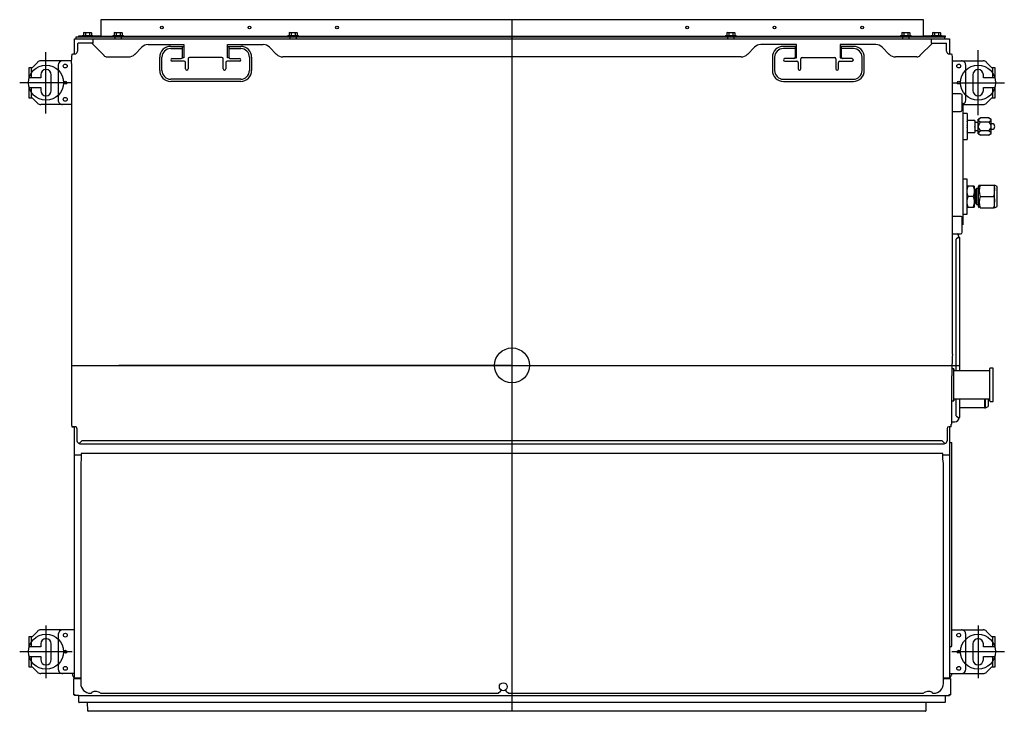
# Model space of a CAD drawing. Extents: x -1270.52 to -1263.32, y -2122.33 to -2113.33.
# Drawn here: x -1267.91 to -1266.79, y -2120.22 to -2119.43 of the extents above; entities that cross this region are included whole.
import ezdxf

# ---------------------------------------------------------------- set-up
doc = ezdxf.new("R2010")
doc.units = 0
doc.header["$MEASUREMENT"] = 0
doc.linetypes.add('CENTER', pattern=[50.8, 31.75, -6.35, 6.35, -6.35])
for name, color, linetype in [('ARRANGE', 1, 'CONTINUOUS'), ('BASIS', 6, 'CENTER'), ('DETAIL', 5, 'CONTINUOUS'), ('FIX', 11, 'CONTINUOUS'), ('OUTLINE', 3, 'CONTINUOUS')]:
    doc.layers.add(name, color=color, linetype=linetype)

msp = doc.modelspace()

# ---------------------------------------------------------------- linework, layer by layer
at = {"layer": 'ARRANGE'}
msp.add_circle((-1267.3516, -2119.8235), 0.02, dxfattribs=at)
at = {"layer": 'BASIS'}
for p, q in [((-1267.3516, -2120.2185), (-1267.3516, -2119.4285)), ((-1266.8491, -2119.5005), (-1266.7891, -2119.5005)), ((-1267.8551, -2119.8235), (-1266.84, -2119.8235)), ((-1267.3516, -2119.8235), (-1267.801, -2119.8235)), ((-1267.8841, -2120.1205), (-1267.8841, -2120.1805)), ((-1266.8191, -2120.1205), (-1266.8191, -2120.1805)), ((-1266.7891, -2120.1505), (-1266.8491, -2120.1505))]:
    msp.add_line(p, q, dxfattribs=at)
at = {"layer": 'BASIS', "ltscale": 0.4}
for p, q in [((-1267.8841, -2119.5355), (-1267.8841, -2119.4655)), ((-1266.8191, -2119.5377), (-1266.8191, -2119.4634)), ((-1267.8541, -2119.5005), (-1267.9141, -2119.5005)), ((-1267.8541, -2120.1505), (-1267.9141, -2120.1505))]:
    msp.add_line(p, q, dxfattribs=at)
at = {"layer": 'DETAIL', "ltscale": 0.4}
for p, q in [((-1266.8816, -2119.4285), (-1267.8216, -2119.4285)), ((-1267.8216, -2119.4285), (-1267.8216, -2119.4467)), ((-1266.8816, -2119.4467), (-1266.8816, -2119.4285)), ((-1267.8466, -2119.4483), (-1267.85, -2119.4483)), ((-1267.85, -2119.4483), (-1267.85, -2119.4505)), ((-1267.8466, -2119.4485), (-1267.8466, -2119.4469)), ((-1267.8466, -2119.4469), (-1267.8218, -2119.4469)), ((-1266.8596, -2119.4477), (-1267.8466, -2119.4477)), ((-1266.8596, -2119.4485), (-1267.8466, -2119.4485)), ((-1267.8426, -2119.4467), (-1267.8426, -2119.4469)), ((-1267.8426, -2119.4467), (-1267.8366, -2119.4467)), ((-1267.8406, -2119.4432), (-1267.8413, -2119.4436)), ((-1267.8413, -2119.4436), (-1267.8401, -2119.4432)), ((-1267.8413, -2119.4436), (-1267.8413, -2119.4467)), ((-1267.8406, -2119.4432), (-1267.8401, -2119.4432)), ((-1267.8401, -2119.4432), (-1267.8366, -2119.4432)), ((-1267.839, -2119.4436), (-1267.839, -2119.4467)), ((-1267.8366, -2119.4432), (-1267.8332, -2119.4432)), ((-1267.8366, -2119.4467), (-1267.8306, -2119.4467)), ((-1267.8343, -2119.4436), (-1267.8332, -2119.4432)), ((-1267.8343, -2119.4436), (-1267.8343, -2119.4467)), ((-1267.8332, -2119.4432), (-1267.8326, -2119.4432)), ((-1267.832, -2119.4436), (-1267.8326, -2119.4432)), ((-1267.832, -2119.4436), (-1267.832, -2119.4467)), ((-1267.8306, -2119.4469), (-1267.8306, -2119.4467)), ((-1267.8216, -2119.4467), (-1267.8218, -2119.4469)), ((-1267.8076, -2119.4467), (-1267.8076, -2119.4477)), ((-1267.8076, -2119.4467), (-1267.8016, -2119.4467)), ((-1267.8056, -2119.4432), (-1267.8063, -2119.4436)), ((-1267.8063, -2119.4436), (-1267.8051, -2119.4432)), ((-1267.8063, -2119.4436), (-1267.8063, -2119.4467)), ((-1267.8056, -2119.4432), (-1267.8051, -2119.4432)), ((-1267.8054, -2119.4485), (-1267.8054, -2119.4505)), ((-1267.8051, -2119.4432), (-1267.8016, -2119.4432)), ((-1267.804, -2119.4436), (-1267.804, -2119.4467)), ((-1267.8016, -2119.4432), (-1267.7982, -2119.4432)), ((-1267.8016, -2119.4467), (-1267.7956, -2119.4467)), ((-1267.7993, -2119.4436), (-1267.7982, -2119.4432)), ((-1267.7993, -2119.4436), (-1267.7993, -2119.4467)), ((-1267.7982, -2119.4432), (-1267.7976, -2119.4432)), ((-1267.7978, -2119.4505), (-1267.7978, -2119.4485)), ((-1267.797, -2119.4436), (-1267.7976, -2119.4432)), ((-1267.797, -2119.4436), (-1267.797, -2119.4467)), ((-1267.7956, -2119.4477), (-1267.7956, -2119.4467)), ((-1267.6076, -2119.4467), (-1267.6076, -2119.4477)), ((-1267.6076, -2119.4467), (-1267.6016, -2119.4467)), ((-1267.6056, -2119.4432), (-1267.6063, -2119.4436)), ((-1267.6063, -2119.4436), (-1267.6051, -2119.4432)), ((-1267.6063, -2119.4436), (-1267.6063, -2119.4467)), ((-1267.6056, -2119.4432), (-1267.6051, -2119.4432)), ((-1267.6054, -2119.4485), (-1267.6054, -2119.4505)), ((-1267.6051, -2119.4432), (-1267.6016, -2119.4432)), ((-1267.604, -2119.4436), (-1267.604, -2119.4467)), ((-1267.6016, -2119.4432), (-1267.5982, -2119.4432)), ((-1267.6016, -2119.4467), (-1267.5956, -2119.4467)), ((-1267.5993, -2119.4436), (-1267.5982, -2119.4432)), ((-1267.5993, -2119.4436), (-1267.5993, -2119.4467)), ((-1267.5982, -2119.4432), (-1267.5976, -2119.4432)), ((-1267.5978, -2119.4505), (-1267.5978, -2119.4485)), ((-1267.597, -2119.4436), (-1267.5976, -2119.4432)), ((-1267.597, -2119.4436), (-1267.597, -2119.4467)), ((-1267.5956, -2119.4477), (-1267.5956, -2119.4467)), ((-1267.1076, -2119.4467), (-1267.1076, -2119.4477)), ((-1267.1076, -2119.4467), (-1267.1016, -2119.4467)), ((-1267.1056, -2119.4432), (-1267.1063, -2119.4436)), ((-1267.1063, -2119.4436), (-1267.1051, -2119.4432)), ((-1267.1063, -2119.4436), (-1267.1063, -2119.4467)), ((-1267.1056, -2119.4432), (-1267.1051, -2119.4432)), ((-1267.1054, -2119.4485), (-1267.1054, -2119.4505)), ((-1267.1051, -2119.4432), (-1267.1016, -2119.4432)), ((-1267.104, -2119.4436), (-1267.104, -2119.4467)), ((-1267.1016, -2119.4432), (-1267.0982, -2119.4432)), ((-1267.1016, -2119.4467), (-1267.0956, -2119.4467)), ((-1267.0993, -2119.4436), (-1267.0982, -2119.4432)), ((-1267.0993, -2119.4436), (-1267.0993, -2119.4467)), ((-1267.0982, -2119.4432), (-1267.0976, -2119.4432)), ((-1267.0978, -2119.4505), (-1267.0978, -2119.4485)), ((-1267.097, -2119.4436), (-1267.0976, -2119.4432)), ((-1267.097, -2119.4436), (-1267.097, -2119.4467)), ((-1267.0956, -2119.4477), (-1267.0956, -2119.4467)), ((-1266.9076, -2119.4467), (-1266.9076, -2119.4477)), ((-1266.9076, -2119.4467), (-1266.9016, -2119.4467)), ((-1266.9056, -2119.4432), (-1266.9063, -2119.4436)), ((-1266.9063, -2119.4436), (-1266.9051, -2119.4432)), ((-1266.9063, -2119.4436), (-1266.9063, -2119.4467)), ((-1266.9056, -2119.4432), (-1266.9051, -2119.4432)), ((-1266.9054, -2119.4485), (-1266.9054, -2119.4505)), ((-1266.9051, -2119.4432), (-1266.9016, -2119.4432)), ((-1266.904, -2119.4436), (-1266.904, -2119.4467)), ((-1266.9016, -2119.4432), (-1266.8982, -2119.4432)), ((-1266.9016, -2119.4467), (-1266.8956, -2119.4467)), ((-1266.8993, -2119.4436), (-1266.8982, -2119.4432)), ((-1266.8993, -2119.4436), (-1266.8993, -2119.4467)), ((-1266.8982, -2119.4432), (-1266.8976, -2119.4432)), ((-1266.8978, -2119.4505), (-1266.8978, -2119.4485)), ((-1266.897, -2119.4436), (-1266.8976, -2119.4432)), ((-1266.897, -2119.4436), (-1266.897, -2119.4467)), ((-1266.8956, -2119.4477), (-1266.8956, -2119.4467)), ((-1266.8814, -2119.4469), (-1266.8816, -2119.4467)), ((-1266.8814, -2119.4477), (-1266.8814, -2119.4469)), ((-1266.8814, -2119.4469), (-1266.8784, -2119.4469)), ((-1266.8784, -2119.4469), (-1266.8596, -2119.4469)), ((-1266.8784, -2119.4477), (-1266.8596, -2119.4477)), ((-1266.8726, -2119.4467), (-1266.8726, -2119.4469)), ((-1266.8726, -2119.4467), (-1266.8665, -2119.4467)), ((-1266.8566, -2119.4485), (-1266.8716, -2119.4485)), ((-1266.8706, -2119.4432), (-1266.8713, -2119.4436)), ((-1266.8713, -2119.4436), (-1266.8701, -2119.4432)), ((-1266.8713, -2119.4436), (-1266.8713, -2119.4467)), ((-1266.8706, -2119.4432), (-1266.8701, -2119.4432)), ((-1266.8701, -2119.4432), (-1266.8666, -2119.4432)), ((-1266.8689, -2119.4436), (-1266.8689, -2119.4467)), ((-1266.8666, -2119.4432), (-1266.8632, -2119.4432)), ((-1266.8665, -2119.4467), (-1266.8606, -2119.4467)), ((-1266.8643, -2119.4436), (-1266.8632, -2119.4432)), ((-1266.8643, -2119.4436), (-1266.8643, -2119.4467)), ((-1266.8632, -2119.4432), (-1266.8626, -2119.4432)), ((-1266.862, -2119.4436), (-1266.8626, -2119.4432)), ((-1266.862, -2119.4436), (-1266.862, -2119.4467)), ((-1266.8606, -2119.4469), (-1266.8606, -2119.4467)), ((-1266.8596, -2119.4469), (-1266.8566, -2119.4469)), ((-1266.8596, -2119.4477), (-1266.8566, -2119.4477)), ((-1266.8566, -2119.4485), (-1266.8596, -2119.4485)), ((-1266.8573, -2119.4485), (-1266.8573, -2119.4505)), ((-1266.8566, -2119.4469), (-1266.8566, -2119.4477)), ((-1266.8566, -2119.4477), (-1266.8566, -2119.4485)), ((-1266.8566, -2119.4485), (-1266.8566, -2119.4485)), ((-1267.8516, -2119.468), (-1267.8516, -2119.4505)), ((-1267.8481, -2119.456), (-1267.8481, -2119.4645)), ((-1267.8303, -2119.4554), (-1267.8475, -2119.4554)), ((-1267.8319, -2119.4554), (-1267.8178, -2119.4696)), ((-1267.8303, -2119.4554), (-1267.8303, -2119.4505)), ((-1267.7827, -2119.4681), (-1267.7746, -2119.46)), ((-1267.7675, -2119.457), (-1267.7266, -2119.457)), ((-1267.7416, -2119.459), (-1267.7281, -2119.459)), ((-1267.7281, -2119.4615), (-1267.7281, -2119.459)), ((-1267.7281, -2119.459), (-1267.7266, -2119.459)), ((-1267.7266, -2119.457), (-1267.7266, -2119.472)), ((-1267.6766, -2119.457), (-1267.6358, -2119.457)), ((-1267.6766, -2119.472), (-1267.6766, -2119.457)), ((-1267.6766, -2119.459), (-1267.6751, -2119.459)), ((-1267.6751, -2119.459), (-1267.6751, -2119.4615)), ((-1267.6751, -2119.459), (-1267.6616, -2119.459)), ((-1267.6287, -2119.46), (-1267.6206, -2119.4681)), ((-1267.0746, -2119.46), (-1267.0827, -2119.4681)), ((-1267.0266, -2119.457), (-1267.0675, -2119.457)), ((-1267.0281, -2119.459), (-1267.0416, -2119.459)), ((-1267.0281, -2119.459), (-1267.0281, -2119.4615)), ((-1267.0266, -2119.459), (-1267.0281, -2119.459)), ((-1267.0266, -2119.472), (-1267.0266, -2119.457)), ((-1266.9766, -2119.457), (-1266.9766, -2119.472)), ((-1266.9358, -2119.457), (-1266.9766, -2119.457)), ((-1266.9751, -2119.459), (-1266.9766, -2119.459)), ((-1266.9751, -2119.4615), (-1266.9751, -2119.459)), ((-1266.9616, -2119.459), (-1266.9751, -2119.459)), ((-1266.9206, -2119.4681), (-1266.9287, -2119.46)), ((-1266.8713, -2119.4554), (-1266.8855, -2119.4696)), ((-1266.8729, -2119.4505), (-1266.8729, -2119.4554)), ((-1266.8729, -2119.4554), (-1266.8557, -2119.4554)), ((-1266.8552, -2119.4568), (-1266.8552, -2119.456)), ((-1266.8552, -2119.4645), (-1266.8552, -2119.4568)), ((-1267.8143, -2119.471), (-1267.7898, -2119.471)), ((-1267.7541, -2119.4865), (-1267.7541, -2119.4715)), ((-1267.7516, -2119.4865), (-1267.7516, -2119.4715)), ((-1267.7416, -2119.4615), (-1267.7281, -2119.4615)), ((-1267.7266, -2119.472), (-1267.7282, -2119.472)), ((-1267.7281, -2119.4715), (-1267.7281, -2119.4615)), ((-1267.6831, -2119.4719), (-1267.7201, -2119.4719)), ((-1267.6751, -2119.472), (-1267.6766, -2119.472)), ((-1267.6751, -2119.4615), (-1267.6751, -2119.4715)), ((-1267.6751, -2119.4615), (-1267.6616, -2119.4615)), ((-1267.6516, -2119.4715), (-1267.6516, -2119.4865)), ((-1267.6491, -2119.4715), (-1267.6491, -2119.4865)), ((-1267.0898, -2119.471), (-1267.6135, -2119.471)), ((-1267.0541, -2119.4715), (-1267.0541, -2119.4865)), ((-1267.0516, -2119.4715), (-1267.0516, -2119.4865)), ((-1267.0281, -2119.4615), (-1267.0416, -2119.4615)), ((-1267.0282, -2119.472), (-1267.0266, -2119.472)), ((-1267.0281, -2119.4615), (-1267.0281, -2119.4715)), ((-1267.0201, -2119.4719), (-1266.9831, -2119.4719)), ((-1266.9766, -2119.472), (-1266.9751, -2119.472)), ((-1266.9616, -2119.4615), (-1266.9751, -2119.4615)), ((-1266.9751, -2119.4715), (-1266.9751, -2119.4615)), ((-1266.9516, -2119.4865), (-1266.9516, -2119.4715)), ((-1266.9491, -2119.4865), (-1266.9491, -2119.4715)), ((-1266.889, -2119.471), (-1266.9135, -2119.471)), ((-1267.9034, -2119.483), (-1267.8996, -2119.483)), ((-1267.9034, -2119.495), (-1267.9034, -2119.483)), ((-1267.9011, -2119.483), (-1267.9011, -2119.495)), ((-1267.8996, -2119.483), (-1267.8936, -2119.477)), ((-1267.8552, -2119.4755), (-1267.8901, -2119.4755)), ((-1267.8701, -2119.4805), (-1267.8701, -2119.5205)), ((-1267.8551, -2119.4785), (-1267.8551, -2119.8835)), ((-1267.7401, -2119.473), (-1267.7296, -2119.473)), ((-1267.7261, -2119.476), (-1267.7401, -2119.476)), ((-1267.7246, -2119.4845), (-1267.7246, -2119.4775)), ((-1267.7216, -2119.4732), (-1267.7216, -2119.4734)), ((-1267.7216, -2119.4734), (-1267.7216, -2119.4739)), ((-1267.7216, -2119.4739), (-1267.7216, -2119.4845)), ((-1267.6816, -2119.4734), (-1267.6816, -2119.4732)), ((-1267.6816, -2119.4739), (-1267.6816, -2119.4734)), ((-1267.6816, -2119.4845), (-1267.6816, -2119.4739)), ((-1267.6786, -2119.4775), (-1267.6786, -2119.4845)), ((-1267.6631, -2119.476), (-1267.6771, -2119.476)), ((-1267.6736, -2119.473), (-1267.6631, -2119.473)), ((-1267.0296, -2119.473), (-1267.0401, -2119.473)), ((-1267.0401, -2119.476), (-1267.0261, -2119.476)), ((-1267.0246, -2119.4775), (-1267.0246, -2119.4845)), ((-1267.0216, -2119.4734), (-1267.0216, -2119.4732)), ((-1267.0216, -2119.4739), (-1267.0216, -2119.4734)), ((-1267.0216, -2119.4845), (-1267.0216, -2119.4739)), ((-1266.9816, -2119.4732), (-1266.9816, -2119.4734)), ((-1266.9816, -2119.4734), (-1266.9816, -2119.4739)), ((-1266.9816, -2119.4739), (-1266.9816, -2119.4845)), ((-1266.9786, -2119.4845), (-1266.9786, -2119.4775)), ((-1266.9771, -2119.476), (-1266.9631, -2119.476)), ((-1266.9631, -2119.473), (-1266.9736, -2119.473)), ((-1266.8482, -2119.8024), (-1266.8482, -2119.4785)), ((-1266.8482, -2119.4785), (-1266.8482, -2119.4785)), ((-1266.8481, -2119.4755), (-1266.8132, -2119.4755)), ((-1266.8332, -2119.5205), (-1266.8332, -2119.4805)), ((-1266.8097, -2119.477), (-1266.8036, -2119.483)), ((-1266.8036, -2119.483), (-1266.7998, -2119.483)), ((-1266.8021, -2119.495), (-1266.8021, -2119.483)), ((-1266.7998, -2119.483), (-1266.7998, -2119.495)), ((-1267.8901, -2119.4915), (-1267.8901, -2119.495)), ((-1267.8781, -2119.5095), (-1267.8781, -2119.4915)), ((-1266.8251, -2119.4915), (-1266.8251, -2119.5095)), ((-1266.8131, -2119.495), (-1266.8131, -2119.4915)), ((-1267.8901, -2119.495), (-1267.9034, -2119.495)), ((-1267.6616, -2119.4965), (-1267.7416, -2119.4965)), ((-1267.6616, -2119.499), (-1267.7416, -2119.499)), ((-1267.0416, -2119.4965), (-1266.9616, -2119.4965)), ((-1267.0416, -2119.499), (-1266.9616, -2119.499)), ((-1266.7998, -2119.495), (-1266.8131, -2119.495)), ((-1267.9034, -2119.518), (-1267.9034, -2119.506)), ((-1267.9034, -2119.506), (-1267.8901, -2119.506)), ((-1267.9011, -2119.506), (-1267.9011, -2119.518)), ((-1267.8901, -2119.506), (-1267.8901, -2119.5095)), ((-1266.8392, -2119.5133), (-1266.8482, -2119.5133)), ((-1266.8372, -2119.5313), (-1266.8372, -2119.5153)), ((-1266.8131, -2119.506), (-1266.7998, -2119.506)), ((-1266.8131, -2119.5095), (-1266.8131, -2119.506)), ((-1266.8021, -2119.518), (-1266.8021, -2119.506)), ((-1266.7998, -2119.506), (-1266.7998, -2119.518)), ((-1267.8996, -2119.518), (-1267.9034, -2119.518)), ((-1267.8936, -2119.5241), (-1267.8996, -2119.518)), ((-1267.8551, -2119.5255), (-1267.8901, -2119.5255)), ((-1266.8369, -2119.5238), (-1266.8372, -2119.5233)), ((-1266.8369, -2119.5238), (-1266.8363, -2119.5238)), ((-1266.8363, -2119.6629), (-1266.8363, -2119.5238)), ((-1266.8363, -2119.5255), (-1266.8132, -2119.5255)), ((-1266.8036, -2119.518), (-1266.8097, -2119.5241)), ((-1266.7998, -2119.518), (-1266.8036, -2119.518)), ((-1266.8482, -2119.5333), (-1266.8392, -2119.5333)), ((-1266.8317, -2119.5355), (-1266.8363, -2119.5355)), ((-1266.8317, -2119.5355), (-1266.8317, -2119.5655)), ((-1266.8227, -2119.5435), (-1266.8317, -2119.5435)), ((-1266.8311, -2119.5505), (-1266.8317, -2119.5494)), ((-1266.8233, -2119.5435), (-1266.8227, -2119.5447)), ((-1266.8233, -2119.5505), (-1266.8227, -2119.5517)), ((-1266.8227, -2119.5435), (-1266.8227, -2119.5575)), ((-1266.8191, -2119.5459), (-1266.8227, -2119.5459)), ((-1266.8164, -2119.5407), (-1266.8191, -2119.5423)), ((-1266.8191, -2119.5588), (-1266.8191, -2119.5423)), ((-1266.8068, -2119.5407), (-1266.8164, -2119.5407)), ((-1266.8068, -2119.5456), (-1266.8164, -2119.5456)), ((-1266.8041, -2119.5423), (-1266.8068, -2119.5407)), ((-1266.8041, -2119.5588), (-1266.8041, -2119.5423)), ((-1266.8031, -2119.5474), (-1266.8041, -2119.5474)), ((-1266.8311, -2119.5575), (-1266.8317, -2119.5564)), ((-1266.8317, -2119.5575), (-1266.8227, -2119.5575)), ((-1266.8227, -2119.5551), (-1266.8191, -2119.5551)), ((-1266.8191, -2119.5588), (-1266.8164, -2119.5603)), ((-1266.8068, -2119.5554), (-1266.8164, -2119.5554)), ((-1266.8068, -2119.5603), (-1266.8164, -2119.5603)), ((-1266.8068, -2119.5603), (-1266.8041, -2119.5588)), ((-1266.8041, -2119.5537), (-1266.8031, -2119.5537)), ((-1266.8363, -2119.5655), (-1266.8317, -2119.5655)), ((-1266.8316, -2119.6105), (-1266.8363, -2119.6105)), ((-1266.8316, -2119.6505), (-1266.8316, -2119.6105)), ((-1266.8177, -2119.6175), (-1266.8189, -2119.6196)), ((-1266.8177, -2119.6175), (-1266.8002, -2119.6175)), ((-1266.7972, -2119.619), (-1266.8002, -2119.6175)), ((-1266.8002, -2119.6435), (-1266.8002, -2119.6175)), ((-1266.8236, -2119.6185), (-1266.8316, -2119.6185)), ((-1266.8236, -2119.6185), (-1266.8236, -2119.6425)), ((-1266.8219, -2119.6225), (-1266.8236, -2119.6225)), ((-1266.8209, -2119.6215), (-1266.8219, -2119.6225)), ((-1266.8219, -2119.6225), (-1266.8219, -2119.6385)), ((-1266.8189, -2119.6215), (-1266.8209, -2119.6215)), ((-1266.8209, -2119.6215), (-1266.8209, -2119.6395)), ((-1266.8189, -2119.6196), (-1266.8189, -2119.6414)), ((-1266.7972, -2119.642), (-1266.7972, -2119.619)), ((-1266.8246, -2119.6305), (-1266.8306, -2119.6305)), ((-1266.8236, -2119.6385), (-1266.8219, -2119.6385)), ((-1266.8209, -2119.6395), (-1266.8189, -2119.6395)), ((-1266.8166, -2119.6305), (-1266.8013, -2119.6305)), ((-1266.8363, -2119.6505), (-1266.8316, -2119.6505)), ((-1266.8316, -2119.6425), (-1266.8236, -2119.6425)), ((-1266.8189, -2119.6414), (-1266.8177, -2119.6435)), ((-1266.8166, -2119.6435), (-1266.8013, -2119.6435)), ((-1266.8002, -2119.6435), (-1266.7972, -2119.642)), ((-1266.8392, -2119.6533), (-1266.8482, -2119.6533)), ((-1266.8372, -2119.6713), (-1266.8372, -2119.6553)), ((-1266.8482, -2119.6733), (-1266.8392, -2119.6733)), ((-1266.842, -2119.6773), (-1266.844, -2119.6793)), ((-1266.844, -2119.8295), (-1266.844, -2119.6793)), ((-1266.842, -2119.6773), (-1266.84, -2119.6773)), ((-1266.84, -2119.8295), (-1266.84, -2119.6773)), ((-1266.8469, -2119.8273), (-1266.849, -2119.8273)), ((-1266.8067, -2119.8295), (-1266.8469, -2119.8295)), ((-1266.8057, -2119.864), (-1266.8057, -2119.827)), ((-1266.8017, -2119.8265), (-1266.8052, -2119.8265)), ((-1266.8017, -2119.8646), (-1266.8017, -2119.8265)), ((-1266.8491, -2119.8905), (-1266.8491, -2119.8355)), ((-1266.8491, -2119.8638), (-1266.8469, -2119.8638)), ((-1266.8469, -2119.8615), (-1266.8067, -2119.8615)), ((-1266.844, -2119.8809), (-1266.844, -2119.8615)), ((-1266.84, -2119.8829), (-1266.84, -2119.8615)), ((-1266.8116, -2119.8615), (-1266.8116, -2119.872)), ((-1266.8106, -2119.872), (-1266.8106, -2119.8615)), ((-1266.8076, -2119.8615), (-1266.8076, -2119.8705)), ((-1266.8052, -2119.8645), (-1266.8017, -2119.8646)), ((-1266.84, -2119.8715), (-1266.8116, -2119.8715)), ((-1266.8116, -2119.872), (-1266.8106, -2119.872)), ((-1266.8106, -2119.872), (-1266.8076, -2119.8705)), ((-1266.8491, -2119.8879), (-1266.8458, -2119.8879)), ((-1266.844, -2119.8809), (-1266.842, -2119.8829)), ((-1267.8546, -2119.8935), (-1267.8528, -2119.8935)), ((-1267.8528, -2119.8935), (-1267.852, -2119.8935)), ((-1267.852, -2119.8935), (-1267.8507, -2119.8935)), ((-1267.8516, -2120.1809), (-1267.8516, -2119.8935)), ((-1267.8487, -2119.8955), (-1267.8487, -2119.8965)), ((-1267.8487, -2119.8965), (-1267.8487, -2119.9095)), ((-1266.8545, -2119.8955), (-1266.8545, -2119.8965)), ((-1266.8545, -2119.8965), (-1266.8545, -2119.9095)), ((-1266.8499, -2119.8935), (-1266.8525, -2119.8935)), ((-1266.8516, -2119.8935), (-1266.8516, -2120.1809)), ((-1266.8491, -2119.8905), (-1266.8497, -2119.8905)), ((-1267.8427, -2119.9091), (-1267.8457, -2119.9121)), ((-1267.8427, -2119.9091), (-1266.8605, -2119.9091)), ((-1266.8575, -2119.9121), (-1266.8605, -2119.9091)), ((-1267.8457, -2119.9131), (-1267.8457, -2119.9121)), ((-1267.8457, -2119.9131), (-1266.8575, -2119.9131)), ((-1266.8575, -2119.9121), (-1266.8575, -2119.9131)), ((-1266.8516, -2119.9116), (-1266.8491, -2119.9116)), ((-1266.8491, -2120.1435), (-1266.8491, -2119.9116)), ((-1267.8516, -2119.9255), (-1267.844, -2119.9255)), ((-1267.844, -2119.9303), (-1267.8444, -2119.9353)), ((-1267.844, -2119.9245), (-1267.844, -2119.9253)), ((-1267.844, -2119.9253), (-1267.844, -2119.9303)), ((-1267.8401, -2119.9239), (-1267.8434, -2119.9239)), ((-1266.8632, -2119.9239), (-1267.8401, -2119.9239)), ((-1266.8598, -2119.9239), (-1266.8632, -2119.9239)), ((-1266.8593, -2119.9303), (-1266.8593, -2119.9245)), ((-1266.8593, -2119.9255), (-1266.8522, -2119.9255)), ((-1266.8588, -2119.9353), (-1266.8593, -2119.9303)), ((-1267.8444, -2119.9353), (-1267.8444, -2120.1869)), ((-1266.8588, -2120.1869), (-1266.8588, -2119.9353)), ((-1267.9034, -2120.145), (-1267.9034, -2120.133)), ((-1267.9034, -2120.133), (-1267.8996, -2120.133)), ((-1267.9011, -2120.133), (-1267.9011, -2120.145)), ((-1267.8996, -2120.133), (-1267.8936, -2120.127)), ((-1267.8516, -2120.1255), (-1267.8901, -2120.1255)), ((-1267.87, -2120.1305), (-1267.87, -2120.1705)), ((-1266.8491, -2120.1255), (-1266.8132, -2120.1255)), ((-1266.8332, -2120.1705), (-1266.8332, -2120.1305)), ((-1266.8097, -2120.127), (-1266.8036, -2120.133)), ((-1266.8036, -2120.133), (-1266.7998, -2120.133)), ((-1266.8021, -2120.145), (-1266.8021, -2120.133)), ((-1266.7998, -2120.133), (-1266.7998, -2120.145)), ((-1267.8901, -2120.145), (-1267.9034, -2120.145)), ((-1267.8901, -2120.1415), (-1267.8901, -2120.145)), ((-1267.8781, -2120.1595), (-1267.8781, -2120.1415)), ((-1266.8131, -2120.145), (-1266.8131, -2120.1415)), ((-1266.7998, -2120.145), (-1266.8131, -2120.145)), ((-1267.9034, -2120.168), (-1267.9034, -2120.156)), ((-1267.9034, -2120.156), (-1267.8901, -2120.156)), ((-1267.9011, -2120.156), (-1267.9011, -2120.168)), ((-1267.8901, -2120.156), (-1267.8901, -2120.1595)), ((-1266.8131, -2120.1595), (-1266.8131, -2120.156)), ((-1266.8131, -2120.156), (-1266.7998, -2120.156)), ((-1266.8021, -2120.168), (-1266.8021, -2120.156)), ((-1266.7998, -2120.156), (-1266.7998, -2120.168)), ((-1267.8996, -2120.168), (-1267.9034, -2120.168)), ((-1267.8936, -2120.1741), (-1267.8996, -2120.168)), ((-1266.8036, -2120.168), (-1266.8097, -2120.1741)), ((-1266.7998, -2120.168), (-1266.8036, -2120.168)), ((-1267.8516, -2120.1755), (-1267.8901, -2120.1755)), ((-1267.8539, -2120.1755), (-1267.8539, -2120.1759)), ((-1267.8539, -2120.1773), (-1267.8539, -2120.1773)), ((-1267.8444, -2120.1807), (-1267.8516, -2120.1807)), ((-1267.851, -2120.1809), (-1267.851, -2120.1807)), ((-1267.8503, -2120.1807), (-1267.8503, -2120.1809)), ((-1266.8516, -2120.1807), (-1266.8588, -2120.1807)), ((-1266.8516, -2120.1755), (-1266.8132, -2120.1755)), ((-1267.8524, -2120.1997), (-1267.8524, -2120.1809)), ((-1267.8524, -2120.1809), (-1267.8444, -2120.1809)), ((-1266.8588, -2120.1809), (-1266.8508, -2120.1809)), ((-1266.8508, -2120.1809), (-1266.8508, -2120.1997)), ((-1267.8524, -2120.1993), (-1267.8512, -2120.1993)), ((-1267.8512, -2120.1997), (-1267.8524, -2120.1997)), ((-1267.8516, -2120.2005), (-1267.8516, -2120.1993)), ((-1267.8466, -2120.2005), (-1267.8516, -2120.2005)), ((-1267.8512, -2120.1993), (-1267.8512, -2120.2005)), ((-1267.8466, -2120.2082), (-1267.8466, -2120.2005)), ((-1267.8334, -2120.1979), (-1267.8321, -2120.1979)), ((-1267.8321, -2120.1969), (-1267.8321, -2120.1979)), ((-1267.8211, -2120.1979), (-1267.3671, -2120.1979)), ((-1267.3671, -2120.1969), (-1267.3671, -2120.1979)), ((-1267.3561, -2120.1979), (-1267.3561, -2120.1969)), ((-1267.3561, -2120.1979), (-1266.8821, -2120.1979)), ((-1266.8711, -2120.1979), (-1266.8711, -2120.197)), ((-1266.8711, -2120.1979), (-1266.8698, -2120.1979)), ((-1266.8566, -2120.2005), (-1266.8566, -2120.2082)), ((-1266.852, -2120.1993), (-1266.8508, -2120.1993)), ((-1266.852, -2120.2005), (-1266.852, -2120.1993)), ((-1266.852, -2120.1997), (-1266.8508, -2120.1997)), ((-1266.8516, -2120.1993), (-1266.8516, -2120.2005)), ((-1266.8739, -2120.2085), (-1267.8463, -2120.2085)), ((-1267.8364, -2120.218), (-1267.8366, -2120.2085)), ((-1266.8569, -2120.2085), (-1266.8796, -2120.2085)), ((-1266.8787, -2120.2085), (-1266.8789, -2120.218)), ((-1266.8794, -2120.2185), (-1267.8354, -2120.2185))]:
    msp.add_line(p, q, dxfattribs=at)
at = {"layer": 'DETAIL', "linetype": 'Continuous', "ltscale": 0.4}
for p, q in [((-1267.8516, -2119.4505), (-1266.8516, -2119.4505)), ((-1267.8515, -2119.468), (-1267.854, -2119.468)), ((-1267.8466, -2120.2005), (-1266.8516, -2120.2005))]:
    msp.add_line(p, q, dxfattribs=at)
at = {"layer": 'DETAIL'}
for p, q in [((-1266.8516, -2119.4505), (-1266.8516, -2119.468)), ((-1266.8493, -2119.468), (-1266.8517, -2119.468)), ((-1266.842, -2119.8829), (-1266.84, -2119.8829)), ((-1267.8547, -2119.8934), (-1267.8546, -2119.8935)), ((-1266.8251, -2120.1415), (-1266.8251, -2120.1595))]:
    msp.add_line(p, q, dxfattribs=at)
at = {"layer": 'DETAIL', "linetype": 'ByBlock'}
msp.add_line((-1266.8487, -2119.4685), (-1266.8486, -2119.4686), dxfattribs=at)
at = {"layer": 'DETAIL', "ltscale": 0.4, "flags": 128}
for points in [[(-1267.8401, -2119.4432), (-1267.84, -2119.4432), (-1267.839, -2119.4436)], [(-1267.839, -2119.4436), (-1267.8384, -2119.4434), (-1267.8366, -2119.4432)], [(-1267.8366, -2119.4432), (-1267.836, -2119.4433), (-1267.8343, -2119.4436)], [(-1267.8332, -2119.4432), (-1267.8331, -2119.4432), (-1267.832, -2119.4436)], [(-1267.8051, -2119.4432), (-1267.805, -2119.4432), (-1267.804, -2119.4436)], [(-1267.804, -2119.4436), (-1267.8034, -2119.4434), (-1267.8016, -2119.4432)], [(-1267.8016, -2119.4432), (-1267.801, -2119.4433), (-1267.7993, -2119.4436)], [(-1267.7982, -2119.4432), (-1267.7981, -2119.4432), (-1267.797, -2119.4436)], [(-1267.6051, -2119.4432), (-1267.605, -2119.4432), (-1267.604, -2119.4436)], [(-1267.604, -2119.4436), (-1267.6034, -2119.4434), (-1267.6016, -2119.4432)], [(-1267.6016, -2119.4432), (-1267.601, -2119.4433), (-1267.5993, -2119.4436)], [(-1267.5982, -2119.4432), (-1267.5981, -2119.4432), (-1267.597, -2119.4436)], [(-1267.1051, -2119.4432), (-1267.105, -2119.4432), (-1267.104, -2119.4436)], [(-1267.104, -2119.4436), (-1267.1034, -2119.4434), (-1267.1016, -2119.4432)], [(-1267.1016, -2119.4432), (-1267.101, -2119.4433), (-1267.0993, -2119.4436)], [(-1267.0982, -2119.4432), (-1267.0981, -2119.4432), (-1267.097, -2119.4436)], [(-1266.9051, -2119.4432), (-1266.905, -2119.4432), (-1266.904, -2119.4436)], [(-1266.904, -2119.4436), (-1266.9034, -2119.4434), (-1266.9016, -2119.4432)], [(-1266.9016, -2119.4432), (-1266.901, -2119.4433), (-1266.8993, -2119.4436)], [(-1266.8982, -2119.4432), (-1266.8981, -2119.4432), (-1266.897, -2119.4436)], [(-1266.8701, -2119.4432), (-1266.87, -2119.4432), (-1266.8689, -2119.4436)], [(-1266.8689, -2119.4436), (-1266.8683, -2119.4434), (-1266.8666, -2119.4432)], [(-1266.8666, -2119.4432), (-1266.8659, -2119.4433), (-1266.8643, -2119.4436)], [(-1266.8632, -2119.4432), (-1266.8631, -2119.4432), (-1266.862, -2119.4436)], [(-1266.8317, -2119.5447), (-1266.8316, -2119.5445), (-1266.8311, -2119.5435)], [(-1266.8317, -2119.5517), (-1266.8316, -2119.5515), (-1266.8311, -2119.5505)], [(-1266.8227, -2119.5494), (-1266.8228, -2119.5496), (-1266.8233, -2119.5505)], [(-1266.8164, -2119.5456), (-1266.8174, -2119.545), (-1266.8182, -2119.5442), (-1266.8186, -2119.5434), (-1266.8184, -2119.5425), (-1266.8174, -2119.5414), (-1266.8164, -2119.5407)], [(-1266.8164, -2119.5554), (-1266.8168, -2119.5549), (-1266.8183, -2119.5525), (-1266.8186, -2119.5508), (-1266.8184, -2119.5491), (-1266.8174, -2119.547), (-1266.8164, -2119.5456)], [(-1266.8068, -2119.5407), (-1266.8058, -2119.5414), (-1266.805, -2119.5421), (-1266.8045, -2119.543), (-1266.8047, -2119.5439), (-1266.8057, -2119.5449), (-1266.8068, -2119.5456)], [(-1266.8068, -2119.5456), (-1266.8057, -2119.547), (-1266.8047, -2119.5491), (-1266.8045, -2119.5508), (-1266.8049, -2119.5525), (-1266.8063, -2119.5549), (-1266.8068, -2119.5554)], [(-1266.8227, -2119.5564), (-1266.8228, -2119.5566), (-1266.8233, -2119.5575)], [(-1266.8164, -2119.5603), (-1266.8174, -2119.5597), (-1266.8182, -2119.559), (-1266.8186, -2119.5581), (-1266.8184, -2119.5572), (-1266.8174, -2119.5561), (-1266.8164, -2119.5554)], [(-1266.8068, -2119.5554), (-1266.8058, -2119.5561), (-1266.805, -2119.5568), (-1266.8045, -2119.5577), (-1266.8047, -2119.5586), (-1266.8057, -2119.5597), (-1266.8068, -2119.5603)], [(-1266.8013, -2119.6175), (-1266.8005, -2119.6207), (-1266.8002, -2119.624)], [(-1266.8316, -2119.623), (-1266.8316, -2119.6224), (-1266.8306, -2119.6185)], [(-1266.8306, -2119.6305), (-1266.831, -2119.6294), (-1266.8316, -2119.626)], [(-1266.8246, -2119.6185), (-1266.8243, -2119.6197), (-1266.8236, -2119.623)], [(-1266.8236, -2119.626), (-1266.8237, -2119.6266), (-1266.8246, -2119.6305)], [(-1266.8316, -2119.635), (-1266.8316, -2119.6344), (-1266.8306, -2119.6305)], [(-1266.8306, -2119.6425), (-1266.831, -2119.6414), (-1266.8316, -2119.638)], [(-1266.8246, -2119.6305), (-1266.8243, -2119.6317), (-1266.8236, -2119.635)], [(-1266.8236, -2119.638), (-1266.8237, -2119.6386), (-1266.8246, -2119.6425)], [(-1266.8013, -2119.6305), (-1266.8005, -2119.6337), (-1266.8002, -2119.637)], [(-1266.8467, -2119.8295), (-1266.8468, -2119.8291), (-1266.8468, -2119.8282), (-1266.8468, -2119.8276), (-1266.8469, -2119.8273), (-1266.8469, -2119.8274), (-1266.847, -2119.8278), (-1266.847, -2119.8286), (-1266.8471, -2119.8297), (-1266.8471, -2119.8312), (-1266.8471, -2119.8329), (-1266.8472, -2119.8348), (-1266.8472, -2119.837), (-1266.8472, -2119.8393), (-1266.8472, -2119.8417), (-1266.8472, -2119.8443), (-1266.8472, -2119.8468), (-1266.8472, -2119.8493), (-1266.8472, -2119.8518), (-1266.8472, -2119.8541), (-1266.8472, -2119.8563), (-1266.8471, -2119.8582), (-1266.8471, -2119.8599), (-1266.8471, -2119.8613), (-1266.847, -2119.8625), (-1266.847, -2119.8632), (-1266.8469, -2119.8637), (-1266.8469, -2119.8638), (-1266.8468, -2119.8635), (-1266.8468, -2119.8629), (-1266.8468, -2119.8619), (-1266.8467, -2119.8615)], [(-1266.8492, -2120.1764), (-1266.8492, -2120.1763), (-1266.8492, -2120.1762), (-1266.8492, -2120.1762), (-1266.8492, -2120.1762), (-1266.8492, -2120.1762)]]:
    msp.add_lwpolyline(points, dxfattribs=at)
at = {"layer": 'DETAIL', "ltscale": 0.4}
for centre, radius in [((-1267.7516, -2119.4375), 0.00155), ((-1267.6516, -2119.4375), 0.00155), ((-1267.5516, -2119.4375), 0.00155), ((-1267.1516, -2119.4375), 0.00155), ((-1267.0516, -2119.4375), 0.00155), ((-1266.9516, -2119.4375), 0.00155), ((-1267.8621, -2119.4815), 0.00219), ((-1266.8412, -2119.4815), 0.00219), ((-1267.8621, -2119.5005), 0.0017), ((-1266.8412, -2119.5005), 0.0017), ((-1267.8621, -2119.5195), 0.00219), ((-1267.862, -2120.1315), 0.00219), ((-1266.8412, -2120.1315), 0.00219), ((-1267.862, -2120.1505), 0.0017), ((-1266.8412, -2120.1505), 0.0017), ((-1267.862, -2120.1695), 0.00219), ((-1266.8412, -2120.1695), 0.00219), ((-1267.3616, -2120.1905), 0.00451)]:
    msp.add_circle(centre, radius, dxfattribs=at)
for centre, radius, start, end in [((-1267.8475, -2119.456), 0.00055, 90.0002, 180.0002), ((-1267.7675, -2119.467), 0.01, 90.0002, 135.0002), ((-1267.7416, -2119.4715), 0.0125, 90.0002, 180.0002), ((-1267.6616, -2119.4715), 0.0125, 0.0002, 90.0002), ((-1267.6358, -2119.467), 0.01, 45.0002, 90.0002), ((-1267.0675, -2119.467), 0.01, 90.0002, 135.0002), ((-1267.0416, -2119.4715), 0.0125, 90.0002, 180.0002), ((-1266.9616, -2119.4715), 0.0125, 0.0002, 90.0002), ((-1266.9358, -2119.467), 0.01, 45.0002, 90.0002), ((-1266.8557, -2119.456), 0.00055, 0.0002, 90.0002), ((-1267.7956, -2119.4763), 0.0596, 172.4554, 182.1471), ((-1267.854, -2119.4686), 0.000643, 92.3695, 166.472), ((-1267.8515, -2119.4645), 0.00345, 270.0002, 0.0002), ((-1267.8143, -2119.466), 0.005, 225.0002, 270.0002), ((-1267.7898, -2119.461), 0.01, 270.0002, 315.0002), ((-1267.7416, -2119.4715), 0.01, 90.0002, 180.0002), ((-1267.7296, -2119.4715), 0.0015, 270.0002, 0.0002), ((-1267.7202, -2119.4733), 0.00141, 86.1889, 175.5986), ((-1267.6831, -2119.4733), 0.00141, 4.4015, 93.812), ((-1267.6736, -2119.4715), 0.0015, 180.0002, 270.0002), ((-1267.6616, -2119.4715), 0.01, 0.0002, 90.0002), ((-1267.6135, -2119.461), 0.01, 225.0002, 270.0002), ((-1267.0898, -2119.461), 0.01, 269.9998, 314.9998), ((-1267.0416, -2119.4715), 0.01, 90.0002, 180.0002), ((-1267.0296, -2119.4715), 0.0015, 270.0002, 0.0002), ((-1267.0202, -2119.4733), 0.00141, 86.1885, 175.5989), ((-1266.9831, -2119.4733), 0.00141, 4.4019, 93.8116), ((-1266.9736, -2119.4715), 0.0015, 180.0002, 270.0002), ((-1266.9616, -2119.4715), 0.01, 0.0002, 90.0002), ((-1266.9135, -2119.461), 0.01, 225.0002, 270.0002), ((-1266.889, -2119.466), 0.005, 270.0002, 315.0002), ((-1266.8517, -2119.4645), 0.00345, 180.0002, 270.0002), ((-1266.8493, -2119.4686), 0.000621, 12.1807, 88.6607), ((-1266.9088, -2119.4763), 0.0606, 357.8912, 7.2544), ((-1267.8901, -2119.4805), 0.005, 90.0002, 135.0002), ((-1267.8651, -2119.4805), 0.005, 90.0002, 180.0002), ((-1267.7401, -2119.4745), 0.0015, 90.0002, 270.0002), ((-1267.7261, -2119.4775), 0.0015, 0.0002, 90.0002), ((-1267.6771, -2119.4775), 0.0015, 90.0002, 180.0002), ((-1267.6631, -2119.4745), 0.0015, 270.0002, 90.0002), ((-1267.0401, -2119.4745), 0.0015, 90.0002, 270.0002), ((-1267.0261, -2119.4775), 0.0015, 0.0002, 90.0002), ((-1266.9771, -2119.4775), 0.0015, 90.0002, 180.0002), ((-1266.9631, -2119.4745), 0.0015, 270.0002, 90.0002), ((-1266.8382, -2119.4805), 0.005, 0.0002, 90.0002), ((-1266.8132, -2119.4805), 0.005, 45.0002, 90.0002), ((-1267.8841, -2119.4915), 0.006, 0.0002, 180.0002), ((-1267.7416, -2119.4865), 0.0125, 180.0002, 270.0002), ((-1267.7416, -2119.4865), 0.01, 180.0002, 270.0002), ((-1267.7231, -2119.4845), 0.0015, 180.0002, 0.0002), ((-1267.6801, -2119.4845), 0.0015, 180.0002, 0.0002), ((-1267.6616, -2119.4865), 0.01, 270.0002, 0.0002), ((-1267.6616, -2119.4865), 0.0125, 270.0002, 0.0002), ((-1267.0416, -2119.4865), 0.0125, 180.0002, 270.0002), ((-1267.0416, -2119.4865), 0.01, 180.0002, 270.0002), ((-1267.0231, -2119.4845), 0.0015, 180.0002, 0.0002), ((-1266.9801, -2119.4845), 0.0015, 180.0002, 0.0002), ((-1266.9616, -2119.4865), 0.01, 270.0002, 0.0002), ((-1266.9616, -2119.4865), 0.0125, 270.0002, 0.0002), ((-1266.8191, -2119.4915), 0.006, 0.0002, 180.0002), ((-1267.8841, -2119.5095), 0.006, 180.0002, 0.0002), ((-1266.8392, -2119.5153), 0.002, 0.0002, 90.0002), ((-1266.8191, -2119.5095), 0.006, 180.0002, 0.0002), ((-1267.8901, -2119.5205), 0.005, 225.0002, 270.0002), ((-1267.8651, -2119.5205), 0.005, 180.0002, 270.0002), ((-1266.8382, -2119.5205), 0.005, 292.3339, 0.0002), ((-1266.8132, -2119.5205), 0.005, 270.0002, 315.0002), ((-1266.8392, -2119.5313), 0.002, 270.0002, 0.0002), ((-1266.8031, -2119.5505), 0.00317, 270.0002, 90.0002), ((-1266.7986, -2119.624), 0.0191, 160.1019, 199.8986), ((-1266.8199, -2119.6239), 0.0197, 340.2268, 359.5173), ((-1266.7986, -2119.637), 0.0191, 160.1019, 199.8986), ((-1266.8199, -2119.6369), 0.0197, 340.2267, 359.5174), ((-1266.8392, -2119.6553), 0.002, 0.0002, 90.0002), ((-1266.8458, -2119.6773), 0.005, 0.0002, 54.4771), ((-1266.8392, -2119.6713), 0.002, 270.0002, 0.0002), ((-1266.9688, -2119.8031), 0.1206, 356.4274, 0.3756), ((-1266.4842, -2119.8332), 0.3649, 176.4446, 180.3584), ((-1266.8067, -2119.8305), 0.001, 0.0002, 90.0002), ((-1266.8052, -2119.827), 0.0005, 91.0002, 180.0002), ((-1266.8067, -2119.8605), 0.001, 270.0002, 0.0002), ((-1266.8052, -2119.864), 0.0005, 180.0002, 269.0002), ((-1267.7945, -2119.8858), 0.0606, 177.8912, 187.2544), ((-1266.8458, -2119.8829), 0.005, 270.0002, 0.0002), ((-1267.8507, -2119.8955), 0.002, 0.0002, 90.0002), ((-1266.8525, -2119.8955), 0.002, 90.0002, 180.0002), ((-1266.8642, -2119.8913), 0.0145, 351.0455, 2.9636), ((-1267.8457, -2119.9095), 0.003, 180.0002, 270.0002), ((-1266.8575, -2119.9095), 0.003, 270.0002, 0.0002), ((-1267.8434, -2119.9245), 0.00055, 90.0002, 180.0002), ((-1266.8598, -2119.9245), 0.00055, 0.0002, 90.0002), ((-1267.8901, -2120.1305), 0.005, 90.0002, 135.0002), ((-1267.8841, -2120.1415), 0.006, 0.0002, 180.0002), ((-1267.865, -2120.1305), 0.005, 90.0002, 180.0002), ((-1266.8382, -2120.1305), 0.005, 0.0002, 90.0002), ((-1266.8191, -2120.1415), 0.006, 0.0002, 180.0002), ((-1266.8132, -2120.1305), 0.005, 45.0002, 90.0002), ((-1266.8504, -2120.1435), 0.00125, 180.0002, 0.0002), ((-1267.8841, -2120.1595), 0.006, 180.0002, 0.0002), ((-1266.8191, -2120.1595), 0.006, 180.0002, 0.0002), ((-1267.8901, -2120.1705), 0.005, 225.0002, 270.0002), ((-1267.865, -2120.1705), 0.005, 180.0002, 270.0002), ((-1267.8649, -2120.1141), 0.0628, 279.8956, 280.1035), ((-1267.8534, -2120.1761), 0.000682, 167.4993, 192.5012), ((-1267.8484, -2120.1755), 0.00572, 187.5025, 197.7897), ((-1267.8485, -2120.1755), 0.00567, 198.482, 231.9795), ((-1267.8518, -2120.1798), 0.0002, 231.9795, 0.0002), ((-1266.8514, -2120.1798), 0.0002, 180.0002, 308.021), ((-1266.8548, -2120.1755), 0.00567, 308.0196, 341.5243), ((-1266.8501, -2120.1763), 0.00102, 28.2419, 46.3405), ((-1266.8544, -2120.1757), 0.00525, 341.4521, 352.2362), ((-1266.8502, -2120.176), 0.00101, 349.803, 10.1975), ((-1266.8382, -2120.1705), 0.005, 270.0002, 0.0002), ((-1266.8132, -2120.1705), 0.005, 270.0002, 315.0002), ((-1267.8334, -2120.1869), 0.011, 180.0002, 270.0002), ((-1266.8698, -2120.1869), 0.011, 270.0002, 0.0002), ((-1267.8274, -2120.2063), 0.0104, 52.8461, 116.7657), ((-1267.3671, -2120.1939), 0.003, 270.0002, 353.5309), ((-1267.3561, -2120.1939), 0.003, 186.4696, 270.0002), ((-1266.8759, -2120.2063), 0.0104, 62.7557, 127.1517), ((-1267.8463, -2120.2082), 0.0003, 180.0002, 270.0002), ((-1266.8569, -2120.2082), 0.0003, 270.0002, 0.0002), ((-1267.8359, -2120.218), 0.0005, 181.0002, 270.0002), ((-1266.8794, -2120.218), 0.0005, 270.0002, 359.0002)]:
    msp.add_arc(centre, radius, start, end, dxfattribs=at)
at = {"layer": 'FIX'}
for centre in [(-1267.8841, -2119.5005), (-1266.8191, -2119.5005), (-1267.8841, -2120.1505), (-1266.8191, -2120.1505)]:
    msp.add_circle(centre, 0.02, dxfattribs=at)
at = {"layer": 'OUTLINE', "linetype": 'Continuous', "ltscale": 0.4}
for p, q in [((-1267.8516, -2119.4505), (-1266.8516, -2119.4505)), ((-1267.8516, -2119.468), (-1267.854, -2119.468)), ((-1267.8466, -2120.2005), (-1266.8516, -2120.2005)), ((-1266.8516, -2120.1997), (-1266.8516, -2120.2005))]:
    msp.add_line(p, q, dxfattribs=at)
at = {"layer": 'OUTLINE', "ltscale": 0.4}
for p, q in [((-1267.8516, -2119.468), (-1267.8516, -2119.4505)), ((-1267.8551, -2119.4785), (-1267.8551, -2119.8835)), ((-1266.8482, -2119.8024), (-1266.8482, -2119.4785)), ((-1266.8491, -2119.8905), (-1266.8491, -2119.8355)), ((-1267.8516, -2120.1809), (-1267.8516, -2119.8935)), ((-1266.8516, -2119.8935), (-1266.8516, -2120.1809)), ((-1266.8499, -2119.8935), (-1266.8516, -2119.8935)), ((-1266.8491, -2119.8905), (-1266.8497, -2119.8905)), ((-1267.8524, -2120.1809), (-1267.8516, -2120.1809)), ((-1267.8524, -2120.1997), (-1267.8524, -2120.1809)), ((-1266.8516, -2120.1809), (-1266.8508, -2120.1809)), ((-1266.8508, -2120.1809), (-1266.8508, -2120.1997)), ((-1267.8516, -2120.1997), (-1267.8524, -2120.1997)), ((-1267.8516, -2120.1997), (-1267.8516, -2120.2005)), ((-1267.8466, -2120.2005), (-1267.8516, -2120.2005)), ((-1266.8516, -2120.1997), (-1266.8508, -2120.1997))]:
    msp.add_line(p, q, dxfattribs=at)
at = {"layer": 'OUTLINE'}
for p, q in [((-1266.8516, -2119.4505), (-1266.8516, -2119.468)), ((-1266.8493, -2119.468), (-1266.8516, -2119.468)), ((-1267.8547, -2119.8934), (-1267.8546, -2119.8935)), ((-1267.8516, -2119.8935), (-1267.8546, -2119.8935))]:
    msp.add_line(p, q, dxfattribs=at)
at = {"layer": 'OUTLINE', "linetype": 'ByBlock'}
msp.add_line((-1266.8487, -2119.4685), (-1266.8486, -2119.4686), dxfattribs=at)
at = {"layer": 'OUTLINE', "ltscale": 0.4}
for centre, radius, start, end in [((-1267.7956, -2119.4763), 0.0596, 172.4554, 182.1471), ((-1267.854, -2119.4686), 0.000643, 92.3695, 166.472), ((-1266.8493, -2119.4686), 0.000621, 12.1807, 88.6607), ((-1266.9088, -2119.4763), 0.0606, 357.8912, 7.2544), ((-1266.9688, -2119.8031), 0.1206, 356.4274, 0.3756), ((-1266.4842, -2119.8332), 0.3649, 176.4446, 180.3584), ((-1267.7945, -2119.8858), 0.0606, 177.8912, 187.2544), ((-1266.8642, -2119.8913), 0.0145, 351.0455, 2.9636)]:
    msp.add_arc(centre, radius, start, end, dxfattribs=at)

doc.saveas('drawing.dxf')
